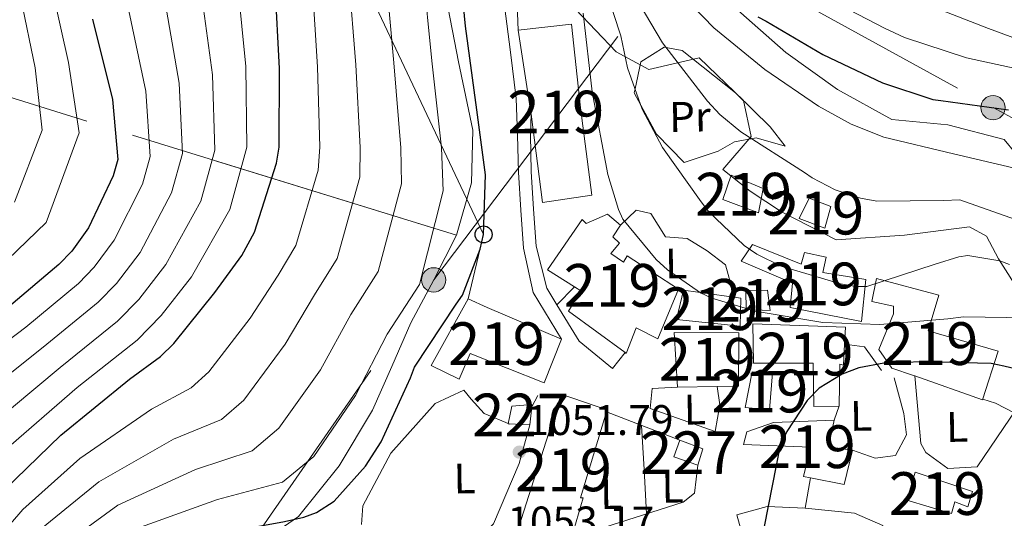
# Model space of a CAD drawing. Extents: x 641239 to 648142, y 748599 to 753369.
# Drawn here: x 646069 to 646299, y 751882 to 751999 of the extents above; entities that cross this region are included whole.
import ezdxf
from ezdxf.enums import TextEntityAlignment as Align

# ---------------------------------------------------------------- set-up
doc = ezdxf.new("R2010")
doc.units = 0
doc.header["$MEASUREMENT"] = 0
doc.linetypes.add('DGN Style 3', pattern=[111.159636, 79.39974000000001, -31.759896])
doc.linetypes.add('DGN Style 7', pattern=[158.79948000000002, 71.45976600000002, -31.759896, 23.819922, -31.759896])
for name, color, linetype in [('Nivel 15', 7, 'Continuous'), ('Nivel 16', 7, 'Continuous'), ('Nivel 21', 7, 'Continuous'), ('Nivel 32', 7, 'Continuous'), ('Nivel 33', 7, 'Continuous'), ('Nivel 35', 7, 'Continuous'), ('Nivel 36', 7, 'Continuous'), ('Nivel 37', 7, 'Continuous'), ('Nivel 4', 7, 'Continuous'), ('Nivel 41', 7, 'Continuous'), ('Nivel 48', 7, 'Continuous'), ('Nivel 5', 7, 'Continuous'), ('Nivel 52', 7, 'Continuous'), ('Nivel 57', 7, 'Continuous'), ('Nivel 7', 7, 'Continuous')]:
    doc.layers.add(name, color=color, linetype=linetype)
doc.styles.add('Style-arial', font='arial.shx', dxfattribs={"bigfont": 'arialbig.shx'})
doc.styles.add('Style-arialn', font='arialn.shx', dxfattribs={"bigfont": 'arialnbig.shx'})

# ---------------------------------------------------------------- blocks, each defined once
blk = doc.blocks.new('5PATER_4')
at = {"layer": 'Nivel 7', "linetype": 'Continuous', "lineweight": 0}
h = blk.add_hatch(color=53, dxfattribs=at)
edge = h.paths.add_edge_path()
edge.add_ellipse((0, 0), major_axis=(-1.077073343556432, -1.128812946330333), ratio=0.9994222409660317, start_angle=0, end_angle=360)
blk = doc.blocks.new('5PTT_1')
at = {"layer": 'Nivel 33', "color": 7, "linetype": 'Continuous', "lineweight": 30}
blk.add_circle((0.0002382684033364058, 0.0004306400660425425), 1.995000006667076, dxfattribs=at)
blk = doc.blocks.new('5PELE_2')
at = {"layer": 'Nivel 32', "linetype": 'Continuous', "lineweight": 0}
h = blk.add_hatch(color=9, dxfattribs=at)
edge = h.paths.add_edge_path()
edge.add_arc((-0.0002000001259148121, 0), 2.85, 0, 360)
at = {"layer": 'Nivel 32', "color": 8, "linetype": 'Continuous', "lineweight": 0}
blk.add_circle((-0.0002000001259148121, 0, 5.828132623264537e-05), 2.85, dxfattribs=at)

msp = doc.modelspace()

# ---------------------------------------------------------------- linework, layer by layer
at = {"layer": 'Nivel 15', "color": 1, "linetype": 'Continuous', "lineweight": 13, "extrusion": (0.02854804274452529, 0.02993562081451428, 0.9991440676208343), "elevation": 42010.46907818865, "flags": 128}
msp.add_lwpolyline([(51226.24764048401, -989240.3950296747), (51219.43683839019, -989244.6980978637), (51223.58898159408, -989251.8779363586)], dxfattribs=at)
at = {"layer": 'Nivel 15', "color": 1, "linetype": 'Continuous', "lineweight": 13}
for points in [[(646202.595, 751957.425, 1059.82), (646199.8759999999, 751977.8870000001, 1059.107), (646197.767, 751997.467, 1057.384), (646185.307, 751996.071, 1057.681), (646188.3030000001, 751976.8030000001, 1057.384), (646188.354, 751976.4099999999, 1057.859), (646191.0320000001, 751955.747, 1057.859), (646202.595, 751957.425, 1059.82)], [(646242.6910000001, 751958.9850000001, 1063.208), (646235.209, 751962.1300000001, 1063.267), (646233.223, 751956.45, 1063.03), (646241.5970000001, 751953.3200000001, 1063.03), (646242.6910000001, 751958.9850000001, 1063.208)], [(646258.513, 751954.791, 1064.575), (646253.4269999999, 751956.7860000001, 1064.575), (646251.129, 751951.993, 1064.337), (646257.111, 751949.7150000001, 1064.456), (646258.513, 751954.791, 1064.575)], [(646222.8729999999, 751935.473, 1058.81), (646218.0149999999, 751923.801, 1060.712), (646212.9199999999, 751926.3910000001, 1059.701), (646210.642, 751920.409, 1056.552), (646210.3670000001, 751920.6100000001, 1056.552), (646197.1030000001, 751930.288, 1056.789), (646199.9950000001, 751935.092, 1060.474), (646198.503, 751936.0320000001, 1060.474), (646192.186, 751940.014, 1059.761), (646200.3119999999, 751951.7409999999, 1059.88), (646201.2180000001, 751950.8640000001, 1059.999), (646206.2350000001, 751953.0279999999, 1059.88), (646209.25, 751950.4029999999, 1060.118), (646207.5120000001, 751947.7, 1060.058), (646209.0220000001, 751946.2390000001, 1060.236), (646206.9820000001, 751943.827, 1060.177), (646209.9880000001, 751941.797, 1060.236), (646210.855, 751943.297, 1059.226), (646222.8729999999, 751935.473, 1058.81)], [(646249.538, 751936.8570000001, 1063.571), (646237.564, 751942.007, 1060.599), (646240.173, 751945.9140000001, 1060.361), (646251.5430000001, 751941.348, 1060.123), (646252.3899999999, 751944.037, 1060.064), (646257.4610000001, 751942.933, 1060.123), (646256.629, 751939.3530000001, 1061.728), (646266.7609999999, 751937.7380000001, 1061.431), (646265.736, 751927.913, 1061.372), (646249.038, 751931.202, 1061.728), (646249.538, 751936.8570000001, 1062.501)], [(646297.7139999999, 751920.909, 1058.156), (646281.288, 751925.6880000001, 1058.453), (646283.824, 751934.0519999999, 1058.037), (646269.1950000001, 751937.969, 1057.265), (646268.0959999999, 751932.601, 1057.324), (646273.1669999999, 751931.496, 1057.443), (646273.1969999999, 751929.7139999999, 1057.443), (646269.77, 751921.335, 1057.681), (646272.815, 751916.9280000001, 1058.097), (646277.896, 751915.229, 1058.037), (646278.1680000001, 751915.1329999999, 1051.208), (646294.0390000001, 751909.554, 1057.74), (646297.7139999999, 751920.909, 1058.156)], [(646237.4720000001, 751933.3389999999, 1057.621), (646224.067, 751935.196, 1058.216), (646222.398, 751928.3319999999, 1058.097), (646237.284, 751926.797, 1057.978), (646237.4720000001, 751933.3389999999, 1057.621)], [(646238.631, 751935.1410000001, 1057.384), (646243.682, 751935.2250000001, 1057.562), (646244.355, 751930.4809999999, 1057.502), (646238.7050000001, 751930.6840000001, 1057.502), (646238.631, 751935.1410000001, 1057.384)], [(646195.429, 751923.7220000001, 1057.562), (646178.067, 751931.1599999999, 1057.681), (646173.5760000001, 751933.166, 1053.639), (646164.9199999999, 751917.567, 1054.055), (646171.5109999999, 751914.4070000001, 1054.293), (646174.0860000001, 751920.3940000001, 1056.968), (646191.4380000001, 751913.551, 1057.146), (646195.429, 751923.7220000001, 1057.562)], [(646260.48, 751908.1030000001, 1054.471), (646260.6130000001, 751917.913, 1057.146), (646261.51, 751917.631, 1057.443), (646261.757, 751922.5900000001, 1057.384), (646261.9550000001, 751926.554, 1057.384), (646240.246, 751927.381, 1057.562), (646240.399, 751918.1710000001, 1057.443), (646254.369, 751918.1059999999, 1056.73), (646254.537, 751908.004, 1054.471), (646260.48, 751908.1030000001, 1054.471)], [(646221.854, 751925.2919999999, 1060.831), (646237.0120000001, 751925.247, 1060.118), (646236.923, 751912.763, 1059.167), (646231.875, 751912.679, 1059.167), (646222.6610000001, 751912.5249999999, 1059.167), (646221.854, 751925.2919999999, 1060.831)], [(646244.896, 751915.868, 1054.59), (646244.148, 751907.237, 1054.055), (646238.493, 751907.737, 1054.412), (646240.1370000001, 751916.0860000001, 1054.353), (646244.896, 751915.868, 1054.59)], [(646195.3459999999, 751910.882, 1057.205), (646185.462, 751879.808, 1057.086), (646197.416, 751875.8459999999, 1057.146), (646197.818, 751877.246, 1057.146), (646200.506, 751886.5970000001, 1057.086), (646199.912, 751886.587, 1057.027), (646205.9680000001, 751906.7350000001, 1057.027), (646206.1070000001, 751907.1969999999, 1057.027), (646195.3459999999, 751910.882, 1057.205)], [(646263.6240000001, 751897.754, 1053.283), (646257.9639999999, 751898.551, 1053.342), (646259.345, 751904.815, 1051.203), (646245.088, 751904.281, 1051.678), (646238.8840000001, 751902.0970000001, 1051.678), (646238.0419999999, 751899.111, 1051.856), (646253.804, 751898.4820000001, 1053.521), (646252.135, 751891.618, 1053.758), (646253.7820000001, 751891.2860000001, 1053.758)], [(646291.7209999999, 751888.1170000001, 1050.43), (646278.2720000001, 751892.648, 1051.678), (646276.301, 751886.077, 1051.678), (646286.7550000001, 751882.9820000001, 1050.905), (646287.601, 751885.6710000001, 1050.965), (646290.592, 751884.5320000001, 1050.905), (646291.7209999999, 751888.1170000001, 1050.43)]]:
    msp.add_polyline3d(points, dxfattribs=at)
at = {"layer": 'Nivel 15', "color": 1, "linetype": 'Continuous', "lineweight": 0}
for points in [[(646183.8019999999, 751908.074, 1054.055), (646188.551, 751908.45, 1054.412), (646188.4920000001, 751907.9029999999, 1054.412), (646188.0360000001, 751903.686, 1053.58), (646182.98, 751903.899, 1053.58), (646183.8019999999, 751908.074, 1054.055)], [(646223.165, 751900.111, 1052.154), (646228.548, 751898.1200000001, 1051.856), (646227.4240000001, 751894.2380000001, 1051.797), (646221.744, 751896.223, 1052.094), (646223.165, 751900.111, 1052.154)]]:
    msp.add_polyline3d(points, dxfattribs=at)
at = {"layer": 'Nivel 16', "color": 1, "linetype": 'Continuous', "lineweight": 13, "extrusion": (0.06548892895086976, -0.08063127893477556, 0.994590265909641), "elevation": -17259.08138504811, "flags": 128}
msp.add_lwpolyline([(975698.0723157958, 175380.5651046579), (975701.3149021117, 175377.1283113871), (975700.8678711744, 175370.2643517179)], dxfattribs=at)
at = {"layer": 'Nivel 16', "color": 1, "linetype": 'Continuous', "lineweight": 13, "extrusion": (0.01835728493077371, 0.03422802677486349, 0.9992454414572376), "elevation": 38650.60869370337, "flags": 128}
msp.add_lwpolyline([(-214077.3307707157, -967265.8357969625), (-214077.3307707156, -967268.899646502)], dxfattribs=at)
at = {"layer": 'Nivel 16', "color": 1, "linetype": 'Continuous', "lineweight": 13, "extrusion": (0.0090635725373509, -0.00349113825012574, 0.9999528306908175), "elevation": 4283.380703139774, "flags": 128}
msp.add_lwpolyline([(646169.8942962827, 751926.2711442716), (646187.0922122963, 751919.6471039043)], dxfattribs=at)
at = {"layer": 'Nivel 16', "color": 1, "linetype": 'Continuous', "lineweight": 13}
for points in [[(646198.503, 751936.0320000001, 1054.982), (646194.405, 751931.808, 1054.329), (646199.6000000001, 751923.2760000001, 1054.329), (646207.4340000001, 751916.868, 1054.329), (646210.3670000001, 751920.6100000001, 1055.042)], [(646263.6240000001, 751897.754, 1050.079), (646268.9450000001, 751895.868, 1049.901), (646273.689, 751896.5419999999, 1049.96), (646276.284, 751901.3400000001, 1049.96), (646275.605, 751906.381, 1050.198), (646273.3870000001, 751914.666, 1050.436)], [(646278.1680000001, 751915.1329999999, 1051.208), (646279.587, 751899.315, 1049.901), (646280.81, 751897.2550000001, 1049.723), (646285.926, 751893.476, 1049.723), (646292.7550000001, 751893.8870000001, 1049.841), (646302.04, 751907.416, 1050.555)], [(646222.6610000001, 751912.5249999999, 1052.486), (646216.7250000001, 751912.2080000001, 1052.248), (646216.209, 751907.503, 1052.248), (646231.456, 751902.1100000001, 1052.189), (646232.541, 751908.3700000001, 1052.248), (646231.875, 751912.679, 1052.843)], [(646188.0360000001, 751903.686, 1053.199), (646185.5730000001, 751894.629, 1052.843), (646179.5660000001, 751880.56, 1053.378), (646176.06, 751876.935, 1053.794), (646159.733, 751875.771, 1054.057)], [(646227.4240000001, 751894.2380000001, 1051.09), (646226.5800000001, 751887.7320000001, 1050.911), (646223.94, 751885.608, 1050.555), (646197.818, 751877.246, 1051.743)], [(646251.8999999999, 751884.29, 1048.772), (646252.5519999999, 751884.2220000001, 1048.74), (646264.1070000001, 751883.0079999999, 1048.177), (646270.693, 751880.145, 1048.118), (646271.0789999999, 751874.8019999999, 1047.88), (646268.4890000001, 751869.706, 1047.702), (646266.142, 751867.8840000001, 1047.821), (646265.0419999999, 751862.5160000001, 1048.415), (646266.5700000001, 751862.875, 1048.712)]]:
    msp.add_polyline3d(points, dxfattribs=at)
at = {"layer": 'Nivel 21', "color": 7, "linetype": 'DGN Style 3', "lineweight": 0}
msp.add_polyline3d([(646195.429, 751923.7220000001, 1052.189), (646188.844, 751934.6950000001, 1052.189), (646186.5900000001, 751945.06, 1052.486), (646185.9169999999, 751953.963, 1052.621), (646185.402, 751962.8729999999, 1052.665), (646185.186, 751971.4909999999, 1052.479), (646184.818, 751980.101, 1052.308), (646183.538, 751990.932, 1052.391), (646182.0789999999, 752001.7520000001, 1052.546), (646181.0630000001, 752011.098, 1052.731), (646180.2820000001, 752020.446, 1052.962), (646180.9410000001, 752031.162, 1053.332)], dxfattribs=at)
at = {"layer": 'Nivel 21', "color": 7, "linetype": 'Continuous', "lineweight": 0}
for points in [[(646185.307, 751996.071, 1052.486), (646185.044, 752002.1130000001, 1052.546)], [(646194.405, 751931.808, 1052.189), (646191.9990000001, 751935.686, 1052.189), (646189.5530000001, 751945.4920000001, 1052.486), (646188.898, 751954.162, 1052.621), (646188.3870000001, 751962.997, 1052.665), (646188.1710000001, 751971.592, 1052.479), (646188.354, 751976.4099999999, 1052.454)]]:
    msp.add_polyline3d(points, dxfattribs=at)
at = {"layer": 'Nivel 21', "color": 7, "linetype": 'Continuous', "lineweight": 13}
msp.add_polyline3d([(646253.7820000001, 751891.2860000001, 1047.791), (646252.5519999999, 751884.2209999999, 1047.672), (646243.652, 751884.548, 1048.148), (646236.551, 751882.6470000001, 1048.504), (646238.1359999999, 751876.729, 1049.158), (646241.693, 751865.7620000001, 1049.336)], dxfattribs=at)
at = {"layer": 'Nivel 32', "color": 6, "linetype": 'DGN Style 7', "lineweight": 0}
msp.add_polyline3d([(646045.1540000001, 751774.2409999999, 1055), (646110.064, 751857.702, 1054.15), (646165.5430000001, 751937.631, 1046.328), (646225.5249999999, 752016.9480000001, 1075), (646296.5020000001, 751977.9469999999, 1075), (646326.456, 751961.628, 1070), (646379.6880000001, 751931.514, 1065), (646411.119, 751911.9480000001, 1060.153)], dxfattribs=at)
at = {"layer": 'Nivel 33', "color": 7, "linetype": 'Continuous', "lineweight": 0}
msp.add_polyline3d([(645884.99, 752656.341, 870), (645950.892, 752491.737, 910), (645957.047, 752414.192, 915), (646177.2139999999, 751948.277, 1050), (646173.5760000001, 751933.166, 1050.263)], dxfattribs=at)
at = {"layer": 'Nivel 35', "color": 92, "linetype": 'DGN Style 3', "lineweight": 0, "extrusion": (-0.4547724758504622, 0.1405605892835588, 0.8794456867533659), "elevation": -187241.2323883999, "flags": 128}
msp.add_lwpolyline([(-909227.1533386512, 348152.9601556491), (-909227.1533386512, 347959.7077494829)], dxfattribs=at)
at = {"layer": 'Nivel 35', "color": 92, "linetype": 'DGN Style 3', "lineweight": 0}
for points in [[(646215.4580000001, 752308.037, 1049.263), (646220.666, 752294.7650000001, 1052.053), (646228.3030000001, 752285.494, 1054.587), (646232.8230000001, 752276.3470000001, 1057.13), (646226.851, 752260.436, 1061.071), (646219.8200000001, 752243.967, 1064.916), (646212.527, 752221.879, 1068.003), (646205.3219999999, 752199.712, 1068.64), (646198.0360000001, 752175.888, 1067.026), (646190.8800000001, 752152.0730000001, 1065.255), (646182.851, 752135.845, 1066.284), (646176.185, 752119.665, 1067.286), (646177.5660000001, 752101.065, 1064.708), (646183.575, 752082.5460000001, 1062.885), (646189.78, 752065.7220000001, 1064.07), (646204.699, 752043.73, 1067.605), (646206.993, 752040.348, 1075), (646214.913, 752028.673, 1075), (646224.771, 752014.1400000001, 1072.363), (646235.466, 752001.852, 1073.298), (646248.0120000001, 751990.828, 1073.21), (646260.0689999999, 751982.229, 1073.52), (646272.8189999999, 751975.1599999999, 1072.702), (646285.9450000001, 751973.9180000001, 1070.562)], [(646168.2180000001, 752004.7339999999, 1050.529), (646171.381, 751988.685, 1050.69), (646174.6769999999, 751972.6780000001, 1050.868), (646174.396, 751960.3300000001, 1051.419), (646170.855, 751948.0689999999, 1052.053)], [(646285.9450000001, 751973.9180000001, 1070.562), (646299.1340000001, 751970.52, 1068.301), (646307.781, 751959.868, 1066.124), (646313.04, 751948.7450000001, 1063.9), (646313.223, 751937.7450000001, 1057.469), (646303.125, 751934.1910000001, 1057.638), (646297.754, 751942.5390000001, 1059.585), (646295, 751947.898, 1060.562), (646291.0109999999, 751950.071, 1061.531), (646275.808, 751948.125, 1064.408), (646259.7450000001, 751947.0109999999, 1061.869), (646246.94, 751953.5689999999, 1060.854), (646239.669, 751958.4310000001, 1060.59), (646233.2320000001, 751963.497, 1060.854), (646239.8740000001, 751971.2250000001, 1065.932), (646238.041, 751979.659, 1066.27), (646227.7180000001, 751989.6440000001, 1065.593), (646215.9140000001, 751986.908, 1062.885), (646208.2280000001, 751991.0120000001, 1058.823), (646198.7509999999, 752001.01, 1060.515)], [(646170.855, 751948.0689999999, 1052.053), (646165.5430000001, 751937.631, 1051.754), (646160.1939999999, 751927.577, 1051.375), (646155.746, 751917.3559999999, 1052.023), (646151.2239999999, 751907.1140000001, 1052.73), (646143.4280000001, 751894.1229999999, 1052.211), (646133.8630000001, 751882.2790000001, 1051.714), (646118.99, 751872.0630000001, 1053.369), (646104.5860000001, 751861.4780000001, 1055.099), (646093.6880000001, 751846.415, 1054.764), (646083.939, 751830.663, 1054.422), (646076.244, 751816.5150000001, 1055.929), (646068.327, 751802.4720000001, 1057.299)]]:
    msp.add_polyline3d(points, dxfattribs=at)
at = {"layer": 'Nivel 36', "color": 92, "linetype": 'Continuous', "lineweight": 0, "elevation": 1050.35, "flags": 128}
msp.add_lwpolyline([(646301.4380000001, 751906.5390000001), (646297.0700000001, 751908.773), (646294.091, 751909.7139999999)], dxfattribs=at)
at = {"layer": 'Nivel 36', "color": 92, "linetype": 'Continuous', "lineweight": 0, "extrusion": (-0.0673891423817878, -0.1990799950714841, 0.9776634692220965), "elevation": -192213.5946069411, "flags": 128}
msp.add_lwpolyline([(371055.3007407155, 899105.9464271804), (371055.3007407153, 899102.3256599964)], dxfattribs=at)
at = {"layer": 'Nivel 36', "color": 92, "linetype": 'Continuous', "lineweight": 0, "extrusion": (-0.5144031546114857, -0.0577345089902826, 0.8556027822520234), "elevation": -374925.8567766336, "flags": 128}
msp.add_lwpolyline([(-675136.1168001676, 621751.3130598774), (-675125.7717492019, 621750.6581556736), (-675115.4234938836, 621750.005183341)], dxfattribs=at)
at = {"layer": 'Nivel 36', "color": 92, "linetype": 'Continuous', "lineweight": 0}
for points in [[(646217.7280000001, 751971.7779999999, 1062.283), (646214.0460000001, 751978.5560000001, 1060), (646212.4880000001, 751981.4240000001, 1059.746), (646212.686, 751982.334, 1060), (646214.061, 751988.645, 1062.495), (646219.5050000001, 751992.121, 1064.991), (646223.7490000001, 751991.345, 1065.583), (646236.1880000001, 751981.396, 1065.752), (646244.361, 751973.4909999999, 1065.922), (646247.8230000001, 751968.8940000001, 1065.752), (646241.0179999999, 751970.896, 1065.668), (646235.9550000001, 751969.966, 1064.06), (646232.183, 751967.787, 1062.452), (646224.1869999999, 751965.1140000001, 1062.198), (646217.7280000001, 751971.7779999999, 1062.283)], [(646209.25, 751950.4029999999, 1056.189), (646212.9469999999, 751953.9240000001, 1056.105), (646216.345, 751953.1340000001, 1056.612), (646219.8219999999, 751947.69, 1057.036), (646224.906, 751947.352, 1056.951), (646229.6089999999, 751944.4680000001, 1056.697), (646233.896, 751941.1540000001, 1056.612), (646236.0009999999, 751933.5430000001, 1056.528)], [(646183.3840000001, 751903.882, 1052.212), (646177.344, 751906.355, 1051.958), (646174.3260000001, 751909.69, 1052.042), (646172.598, 751911.7779999999, 1051.958), (646165.878, 751908.703, 1051.958), (646155.4920000001, 751897.104, 1053.058), (646148.9269999999, 751884.7220000001, 1053.058), (646148.6599999999, 751880.342, 1053.82)]]:
    msp.add_polyline3d(points, dxfattribs=at)
at = {"layer": 'Nivel 4', "color": 30, "linetype": 'Continuous', "lineweight": 30, "flags": 128}
for points, elevation in [([(646066.132, 751835.9280000001), (646074.2239999999, 751851.287), (646076.9979999999, 751855.753), (646082.3910000001, 751862.227), (646089.166, 751868.233), (646092.1780000001, 751870.2479999999), (646099.7790000001, 751873.8119999999), (646114.7339999999, 751878.1869999999), (646130.598, 751881.1030000001), (646135.1000000001, 751882.0619999999), (646138.1259999999, 751883.193), (646142.2069999999, 751885.815), (646149.5360000001, 751893.9909999999), (646153.271, 751899.75), (646160.094, 751914.6950000001), (646161.0349999999, 751917.166), (646170.807, 751931.9639999999), (646172.2450000001, 751934.051), (646176.3870000001, 751944.8260000001), (646177.2139999999, 751948.277), (646177.669, 751962.2320000001), (646175.648, 751977.423), (646172.9639999999, 751997.0220000001), (646171.0700000001, 752016.3400000001)], 1050), ([(646064.9839999999, 751888.371), (646078.2250000001, 751901.2620000001), (646094.311, 751914.3970000001), (646101.5889999999, 751919.7239999999), (646104.682, 751922.7220000001), (646114.3049999999, 751934.669), (646120.6440000001, 751943.3200000001), (646123.598, 751948.771), (646128.73, 751964.9650000001), (646129.355, 751968.7080000001), (646129.442, 751987.077), (646128.4310000001, 752006.5079999999)], 1025), ([(646085.658, 751998.6429999999), (646090.2919999999, 751979.862), (646091.6070000001, 751965.838), (646090.4920000001, 751961.9890000001), (646084.703, 751949.811), (646080.7679999999, 751944.3430000001), (646077.774, 751941.2490000001), (646066.0549999999, 751931.3289999999)], 1000), ([(646241.469, 751999.237), (646243.3740000001, 751998.182), (646256.6570000001, 751990.3970000001), (646270.608, 751983.767), (646282.3970000001, 751979.8459999999), (646284.2890000001, 751979.591), (646300.166, 751977.4539999999)], 1075), ([(646315.993, 751913.3640000001), (646299.031, 751917.4029999999), (646296.074, 751918.041), (646280.155, 751918.4639999999), (646270.9280000001, 751918.1130000001), (646265.0530000001, 751917.033), (646261.148, 751915.5930000001), (646255.801, 751912.263), (646253.0009999999, 751909.368), (646248.2110000001, 751902.118), (646246.692, 751898.949), (646242.8840000001, 751879.929)], 1050)]:
    msp.add_lwpolyline(points, dxfattribs=dict(at, elevation=elevation))
at = {"layer": 'Nivel 5', "color": 30, "linetype": 'Continuous', "lineweight": 0, "flags": 128}
for points, elevation in [([(646129.1370000001, 751938.717), (646133.2490000001, 751945.713), (646138.483, 751963.337), (646138.851, 751968.663), (646138.355, 751987.541), (646137.061, 752007.4299999999), (646134.956, 752026.611), (646132.166, 752042.8030000001), (646129.449, 752058.477), (646127.4580000001, 752076.2339999999), (646125.1089999999, 752093.702), (646125.0590000001, 752109.433), (646124.4280000001, 752126.423), (646124.463, 752142.165), (646125.0900000001, 752158.838), (646126.5549999999, 752177.4820000001), (646129.7150000001, 752199.402), (646134.787, 752215.288), (646141.0519999999, 752234.4480000001), (646144.0970000001, 752242.871), (646151.932, 752258.544), (646160.2220000001, 752273.9610000001), (646169.9639999999, 752289.179), (646182.7779999999, 752305.129)], 1030), ([(646068.3230000001, 751864.2550000001), (646078.02, 751874.9809999999), (646091.574, 751884.9140000001), (646109.78, 751893.2620000001), (646123.014, 751897.6200000001), (646129.284, 751902.906), (646138.9909999999, 751916.5800000001), (646146.1229999999, 751929.5120000001), (646152.55, 751939.5959999999), (646157.9880000001, 751960.0800000001), (646157.844, 751968.5730000001), (646156.182, 751988.4680000001), (646154.3219999999, 752009.273), (646151.9650000001, 752029.756), (646149.6399999999, 752045.6270000001), (646146.746, 752060.128), (646144.1030000001, 752078.487), (646142.3910000001, 752093.655), (646142.159, 752110.3999999999), (646142.217, 752126.828)], 1040), ([(646067.2320000001, 752073.54), (646068.74, 752054.163), (646070.1910000001, 752037.3940000001), (646073.0819999999, 752020.77), (646076.4070000001, 752004.7039999999), (646080.024, 751988.5190000001), (646082.48, 751972.0800000001), (646074.7820000001, 751951.0549999999), (646065.8200000001, 751942.372)], 995), ([(646067.4140000001, 751955.8470000001), (646073.882, 751972.6840000001), (646072.199, 751987.274), (646068.828, 752003.5519999999), (646065.7280000001, 752019.594)], 990), ([(646064.034, 751844.673), (646070.9510000001, 751857.271), (646072.936, 751860.335), (646082.365, 751870.5179999999), (646096.023, 751879.4639999999), (646114.9369999999, 751886.217), (646130.156, 751890.2520000001), (646137.4839999999, 751896.3), (646147.22, 751910.551), (646154.6159999999, 751924.9099999999), (646162.2, 751936.537), (646167.74, 751958.4510000001), (646167.341, 751968.5279999999), (646165.095, 751988.932), (646162.952, 752010.1939999999)], 1045), ([(646300.3470000001, 751941.2339999999), (646298.102, 751942.112), (646290.5860000001, 751943.3600000001), (646288.5320000001, 751943.0390000001), (646282.9539999999, 751941.345), (646266.9650000001, 751936.101), (646264.4480000001, 751936.1159999999), (646260.777, 751936.6840000001), (646246.919, 751940.8589999999), (646241.21, 751943.6240000001), (646238.2, 751945.6910000001), (646229.9450000001, 751953.5619999999), (646228.132, 751955.935), (646219.1100000001, 751968.6570000001), (646214.3840000001, 751977.6170000001), (646210.9040000001, 751987.2849999999), (646209.3500000001, 751994.754), (646204.2849999999, 752010.288)], 1060), ([(646063.71, 751868.176), (646073.6740000001, 751879.4450000001), (646087.1240000001, 751890.3630000001), (646104.6240000001, 751900.307), (646115.8729999999, 751904.9880000001), (646121.0830000001, 751909.5109999999), (646130.763, 751922.6100000001), (646137.6300000001, 751934.115), (646142.899, 751942.6540000001), (646148.2350000001, 751961.7080000001), (646148.348, 751968.618), (646147.2679999999, 751988.0050000001), (646145.6910000001, 752008.351)], 1035), ([(646060.902, 751902.8729999999), (646078.0689999999, 751917.1370000001), (646091.527, 751927.9410000001), (646096.466, 751933.0460000001), (646102.8130000001, 751941.202), (646110.987, 751956.0519999999), (646114.2579999999, 751967.962), (646113.706, 751985.639), (646111.193, 752004.5619999999)], 1015), ([(646064.8130000001, 751897.443), (646082.0730000001, 751912.406), (646096.111, 751923.5050000001), (646101.6980000001, 751929.281), (646108.8500000001, 751938.3330000001), (646117.8189999999, 751954.0730000001), (646121.808, 751968.6699999999), (646121.5109999999, 751987.565), (646119.7050000001, 752006.5349999999)], 1020), ([(646307.834, 751962.298), (646287.216, 751967.1030000001), (646270.902, 751971.065), (646263.3, 751974.085), (646255.621, 751978.3049999999), (646243.0630000001, 751986.906), (646231.1159999999, 751996.604), (646223.605, 752004.4310000001)], 1070), ([(646254.5430000001, 752005.233), (646271.1059999999, 751996.584), (646275.777, 751994.3729999999), (646290.3300000001, 751989.638), (646305.719, 751986.233), (646327.513, 751982.9920000001), (646343.2150000001, 751981.423)], 1080), ([(646056.99, 751908.3030000001), (646074.064, 751921.8670000001), (646086.942, 751932.3770000001), (646091.233, 751936.8119999999), (646096.777, 751944.0719999999), (646104.156, 751958.031), (646106.7069999999, 751967.254), (646105.902, 751983.7139999999), (646102.682, 752002.5889999999)], 1010), ([(646213.686, 752002.321), (646219.102, 751993.1429999999), (646229.628, 751979.473), (646232.54, 751976.375), (646237.4709999999, 751972.281), (646252.3319999999, 751962.8030000001), (646254.1270000001, 751961.517), (646259.5519999999, 751958.69), (646265.477, 751956.729), (646269.3219999999, 751956.0490000001), (646284.9369999999, 751956.1950000001), (646288.7679999999, 751956.3729999999), (646303.098, 751951.2919999999)], 1065), ([(646279.9880000001, 752002.452), (646295.4199999999, 751996.4739999999), (646307.1059999999, 751992.149), (646307.9140000001, 751991.7039999999), (646321.746, 751989.074), (646329.246, 751988.7420000001), (646332.273, 751989.021), (646336.544, 751990.236), (646352.311, 751998.5090000001)], 1085), ([(646053.0789999999, 751913.733), (646070.06, 751926.598), (646082.358, 751936.8130000001), (646086.0009999999, 751940.577), (646090.74, 751946.9410000001), (646097.324, 751960.01), (646099.1570000001, 751966.5460000001), (646098.0970000001, 751981.788), (646094.1699999999, 752000.6159999999)], 1005), ([(646304.7320000001, 751928.7209999999), (646289.567, 751928.983), (646285.9140000001, 751928.5220000001), (646270.0320000001, 751927.1699999999), (646256.693, 751927.6910000001), (646240.8019999999, 751930.287), (646230.6259999999, 751933.321), (646228.03, 751934.594), (646220.273, 751940.014), (646217.6599999999, 751942.3729999999), (646209.8360000001, 751951.854), (646208.8260000001, 751954.0689999999), (646206.2860000001, 751962.3219999999), (646202.645, 751981.655), (646200.507, 752000.0989999999)], 1055), ([(646059.0970000001, 751872.0959999999), (646069.3289999999, 751883.908), (646082.675, 751895.8130000001), (646099.467, 751907.352), (646108.7309999999, 751912.3559999999), (646112.8829999999, 751916.1170000001), (646122.534, 751928.639), (646129.1370000001, 751938.717)], 1030)]:
    msp.add_lwpolyline(points, dxfattribs=dict(at, elevation=elevation))
at = {"layer": 'Nivel 52', "color": 1, "linetype": 'Continuous', "lineweight": 13}
for points in [[(646202.595, 751957.425, 1059.82), (646199.8759999999, 751977.8870000001, 1059.107), (646197.767, 751997.467, 1057.384), (646185.307, 751996.071, 1057.681), (646188.3030000001, 751976.8030000001, 1057.384), (646188.354, 751976.4099999999, 1057.859), (646191.0320000001, 751955.747, 1057.859)], [(646222.8729999999, 751935.473, 1058.81), (646210.855, 751943.297, 1059.226), (646209.9880000001, 751941.797, 1060.236), (646206.9820000001, 751943.827, 1060.177), (646209.0220000001, 751946.2390000001, 1060.236), (646207.5120000001, 751947.7, 1060.058), (646209.25, 751950.4029999999, 1060.118), (646206.2350000001, 751953.0279999999, 1059.88), (646201.2180000001, 751950.8640000001, 1059.999), (646200.3119999999, 751951.7409999999, 1059.88), (646192.186, 751940.014, 1059.761), (646198.503, 751936.0320000001, 1060.474), (646199.9950000001, 751935.092, 1060.474), (646197.1030000001, 751930.288, 1056.789), (646210.3670000001, 751920.6100000001, 1056.552), (646210.642, 751920.409, 1056.552), (646212.9199999999, 751926.3910000001, 1059.701), (646218.0149999999, 751923.801, 1060.712)], [(646249.538, 751936.8570000001, 1062.501), (646249.038, 751931.202, 1061.728), (646265.736, 751927.913, 1061.372), (646266.7609999999, 751937.7380000001, 1061.431), (646256.629, 751939.3530000001, 1061.728), (646257.4610000001, 751942.933, 1060.123), (646252.3899999999, 751944.037, 1060.064), (646251.5430000001, 751941.348, 1060.123), (646240.173, 751945.9140000001, 1060.361), (646237.564, 751942.007, 1060.599)], [(646297.7139999999, 751920.909, 1058.156), (646281.288, 751925.6880000001, 1058.453), (646283.824, 751934.0519999999, 1058.037), (646269.1950000001, 751937.969, 1057.265), (646268.0959999999, 751932.601, 1057.324), (646273.1669999999, 751931.496, 1057.443), (646273.1969999999, 751929.7139999999, 1057.443), (646269.77, 751921.335, 1057.681), (646272.815, 751916.9280000001, 1058.097), (646277.896, 751915.229, 1058.037), (646278.1680000001, 751915.1329999999, 1051.208), (646294.0390000001, 751909.554, 1057.74)], [(646195.429, 751923.7220000001, 1057.562), (646178.067, 751931.1599999999, 1057.681), (646173.5760000001, 751933.166, 1053.639), (646164.9199999999, 751917.567, 1054.055), (646171.5109999999, 751914.4070000001, 1054.293), (646174.0860000001, 751920.3940000001, 1056.968), (646191.4380000001, 751913.551, 1057.146)], [(646260.48, 751908.1030000001, 1054.471), (646260.6130000001, 751917.913, 1057.146), (646261.51, 751917.631, 1057.443), (646261.757, 751922.5900000001, 1057.384), (646261.9550000001, 751926.554, 1057.384), (646240.246, 751927.381, 1057.562), (646240.399, 751918.1710000001, 1057.443), (646254.369, 751918.1059999999, 1056.73), (646254.537, 751908.004, 1054.471)], [(646221.854, 751925.2919999999, 1060.831), (646222.6610000001, 751912.5249999999, 1059.167), (646231.875, 751912.679, 1059.167), (646236.923, 751912.763, 1059.167), (646237.0120000001, 751925.247, 1060.118)], [(646195.3459999999, 751910.882, 1057.205), (646185.462, 751879.808, 1057.086), (646197.416, 751875.8459999999, 1057.146), (646197.818, 751877.246, 1057.146), (646200.506, 751886.5970000001, 1057.086), (646199.912, 751886.587, 1057.027), (646205.9680000001, 751906.7350000001, 1057.027), (646206.1070000001, 751907.1969999999, 1057.027)], [(646263.6240000001, 751897.754, 1053.283), (646257.9639999999, 751898.551, 1053.342), (646259.345, 751904.815, 1051.203), (646245.088, 751904.281, 1051.678), (646238.8840000001, 751902.0970000001, 1051.678), (646238.0419999999, 751899.111, 1051.856), (646253.804, 751898.4820000001, 1053.521), (646252.135, 751891.618, 1053.758), (646253.7820000001, 751891.2860000001, 1053.758), (646261.6780000001, 751889.6969999999, 1053.58)], [(646291.7209999999, 751888.1170000001, 1050.43), (646278.2720000001, 751892.648, 1051.678), (646276.301, 751886.077, 1051.678), (646286.7550000001, 751882.9820000001, 1050.905), (646287.601, 751885.6710000001, 1050.965), (646290.592, 751884.5320000001, 1050.905)]]:
    msp.add_polyline3d(points, close=True, dxfattribs=at)
at = {"layer": 'Nivel 52', "color": 1, "linetype": 'Continuous', "lineweight": 0}
msp.add_polyline3d([(646183.8019999999, 751908.074, 1054.055), (646182.98, 751903.899, 1053.58), (646188.0360000001, 751903.686, 1053.58), (646188.4920000001, 751907.9029999999, 1054.412), (646188.551, 751908.45, 1054.412)], close=True, dxfattribs=at)
at = {"layer": 'Nivel 52', "color": 1, "linetype": 'Continuous', "lineweight": 13}
for points in [[(646242.6910000001, 751958.9850000001, 1063.208), (646235.209, 751962.1300000001, 1063.267), (646233.223, 751956.45, 1063.03), (646241.5970000001, 751953.3200000001, 1063.03)], [(646258.513, 751954.791, 1064.575), (646253.4269999999, 751956.7860000001, 1064.575), (646251.129, 751951.993, 1064.337), (646257.111, 751949.7150000001, 1064.456)], [(646237.4720000001, 751933.3389999999, 1057.621), (646224.067, 751935.196, 1058.216), (646222.398, 751928.3319999999, 1058.097), (646237.284, 751926.797, 1057.978)], [(646238.631, 751935.1410000001, 1057.384), (646238.7050000001, 751930.6840000001, 1057.502), (646244.355, 751930.4809999999, 1057.502), (646243.682, 751935.2250000001, 1057.562)], [(646244.896, 751915.868, 1054.59), (646240.1370000001, 751916.0860000001, 1054.353), (646238.493, 751907.737, 1054.412), (646244.148, 751907.237, 1054.055)]]:
    msp.add_3dface(points, dxfattribs=at)
at = {"layer": 'Nivel 52', "color": 1, "linetype": 'Continuous', "lineweight": 0}
msp.add_3dface([(646223.165, 751900.111, 1052.154), (646221.744, 751896.223, 1052.094), (646227.4240000001, 751894.2380000001, 1051.797), (646228.548, 751898.1200000001, 1051.856)], dxfattribs=at)
at = {"layer": 'Nivel 57', "color": 92, "linetype": 'DGN Style 3', "lineweight": 0}
for points in [[(646008.479, 751998.256, 960.065), (646170.855, 751948.0689999999, 1052.053), (646174.396, 751960.3300000001, 1051.419), (646174.6769999999, 751972.6780000001, 1050.868), (646171.381, 751988.685, 1050.69), (646168.2180000001, 752004.7339999999, 1050.529)], [(646198.7509999999, 752001.01, 1060.515), (646208.2280000001, 751991.0120000001, 1058.823), (646215.9140000001, 751986.908, 1062.885), (646227.7180000001, 751989.6440000001, 1065.593), (646238.041, 751979.659, 1066.27), (646239.8740000001, 751971.2250000001, 1065.932), (646233.2320000001, 751963.497, 1060.854), (646239.669, 751958.4310000001, 1060.59), (646246.94, 751953.5689999999, 1060.854), (646259.7450000001, 751947.0109999999, 1061.869), (646275.808, 751948.125, 1064.408), (646291.0109999999, 751950.071, 1061.531), (646295, 751947.898, 1060.562), (646297.754, 751942.5390000001, 1059.585), (646303.125, 751934.1910000001, 1057.638), (646313.223, 751937.7450000001, 1057.469), (646313.04, 751948.7450000001, 1063.9), (646307.781, 751959.868, 1066.124), (646299.1340000001, 751970.52, 1068.301), (646285.9450000001, 751973.9180000001, 1070.562), (646272.8189999999, 751975.1599999999, 1072.702), (646260.0689999999, 751982.229, 1073.52), (646248.0120000001, 751990.828, 1073.21), (646235.466, 752001.852, 1073.298)], [(646068.327, 751802.4720000001, 1057.299), (646076.244, 751816.5150000001, 1055.929), (646083.939, 751830.663, 1054.422), (646093.6880000001, 751846.415, 1054.764), (646104.5860000001, 751861.4780000001, 1055.099), (646118.99, 751872.0630000001, 1053.369), (646133.8630000001, 751882.2790000001, 1051.714), (646143.4280000001, 751894.1229999999, 1052.211), (646151.2239999999, 751907.1140000001, 1052.73), (646155.746, 751917.3559999999, 1052.023), (646160.1939999999, 751927.577, 1051.375), (646165.5430000001, 751937.631, 1051.754), (646170.855, 751948.0689999999, 1052.053), (646008.479, 751998.256, 960.065)]]:
    msp.add_polyline3d(points, dxfattribs=at)

# ---------------------------------------------------------------- block references
at = {"layer": 'Nivel 32', "color": 8, "linetype": 'Continuous', "lineweight": 0}
for p in [(646296.5020000001, 751977.9469999999, 1075), (646165.5430000001, 751937.631, 1046.328)]:
    msp.add_blockref('5PELE_2', p, dxfattribs=at)
at = {"layer": 'Nivel 33', "color": 7, "linetype": 'Continuous', "lineweight": 30}
msp.add_blockref('5PTT_1', (646177.2139999999, 751948.277, 1050), dxfattribs=at)
at = {"layer": 'Nivel 7', "color": 53, "linetype": 'Continuous', "lineweight": 0}
msp.add_blockref('5PATER_4', (646185.5630000001, 751897.314, 1051.787), dxfattribs=at)

# ---------------------------------------------------------------- texts
at = {"layer": 'Nivel 37', "color": 92, "linetype": 'Continuous', "lineweight": 0, "style": 'Style-arialn'}
for s, p in [('Pr', (646225.5339496946, 751975.8238075324, 1063.921)), ('L', (646222.2975373438, 751941.491691079, 1055.479)), ('L', (646226.6765373438, 751907.285691079, 1051.582)), ('L', (646265.6355373438, 751905.8186910788, 1050.433)), ('L', (646288.1085373438, 751903.2306910788, 1050.043)), ('L', (646172.7755373437, 751891.1516910789, 1052.948)), ('L', (646221.4795373438, 751889.0006910788, 1050.226)), ('L', (646207.1165373437, 751887.491691079, 1051.312))]:
    msp.add_text(s, height=6.999942, rotation=0.9546166898178114, dxfattribs=at).set_placement(p, align=Align.MIDDLE_CENTER)
at = {"layer": 'Nivel 41', "color": 7, "linetype": 'Continuous', "lineweight": 0, "style": 'Style-arial'}
for s, p in [('1051.79', (646187.2280000001, 751901.314, 1051.787)), ('1053.17', (646182.76, 751877.575, 1053.167))]:
    msp.add_text(s, height=7.000002, dxfattribs=at).set_placement(p)
at = {"layer": 'Nivel 48', "color": 1, "linetype": 'Continuous', "lineweight": 0, "style": 'Style-arialn'}
for s, p in [('219', (646194.1376600079, 751976.913001, 1053.769)), ('219', (646238.1286600081, 751957.689001, 1061.987)), ('219', (646255.015660008, 751953.2580009999, 1063.403)), ('219', (646207.3206600079, 751936.3430009999, 1054.997)), ('219', (646254.417660008, 751936.6780009998, 1059.06)), ('219', (646241.3746600079, 751932.841001, 1056.206)), ('219', (646230.211660008, 751930.871001, 1054.73)), ('219', (646180.2366600079, 751922.686001, 1051.4)), ('219', (646281.7436600081, 751922.713001, 1052.15)), ('219', (646229.5836600079, 751919.020001, 1053.467)), ('219', (646252.5106600081, 751920.2590009999, 1052.395)), ('219', (646241.9126600081, 751911.605001, 1051.809)), ('227', (646185.892660008, 751905.9980009999, 1052.463)), ('219', (646253.0066600079, 751898.574001, 1049.129)), ('227', (646225.203660008, 751897.162001, 1050.755)), ('219', (646195.927660008, 751893.1500009999, 1052.168)), ('219', (646283.4586600079, 751887.611001, 1048.251))]:
    msp.add_text(s, height=10.000002, dxfattribs=at).set_placement(p, align=Align.MIDDLE_CENTER)

doc.saveas('drawing.dxf')
